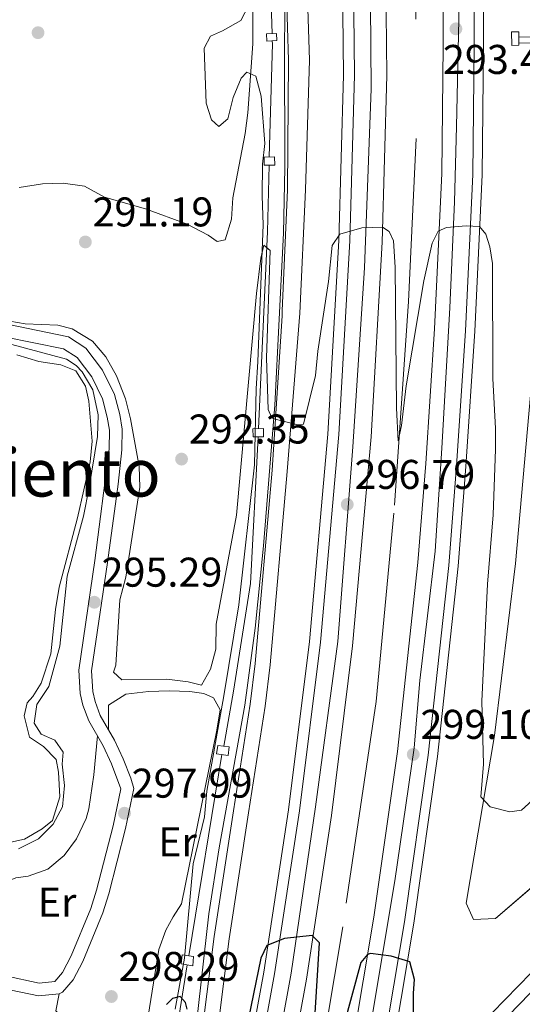
# Model space of a CAD drawing. Extents: x 608516 to 615481, y 664706 to 669442.
# Drawn here: x 609734 to 609856, y 667980 to 668217 of the extents above; entities that cross this region are included whole.
import ezdxf
from ezdxf.enums import TextEntityAlignment as Align

# ---------------------------------------------------------------- set-up
doc = ezdxf.new("R2010")
doc.units = 0
doc.header["$MEASUREMENT"] = 0
for name, pattern in [('DGN Style 2', [82.05805000000001, 49.23483, -32.82322000000001]), ('DGN Style 3', [114.88127000000003, 82.05805000000001, -32.82322000000001]), ('DGN Style 4', [131.37493805000005, 65.64644000000001, -32.82322000000001, 0.08205805000000001, -32.82322000000001])]:
    doc.linetypes.add(name, pattern=pattern)
for name, color, linetype in [('Nivel 12', 7, 'Continuous'), ('Nivel 13', 7, 'Continuous'), ('Nivel 16', 7, 'Continuous'), ('Nivel 21', 7, 'Continuous'), ('Nivel 23', 7, 'Continuous'), ('Nivel 35', 7, 'Continuous'), ('Nivel 36', 7, 'Continuous'), ('Nivel 37', 7, 'Continuous'), ('Nivel 4', 7, 'Continuous'), ('Nivel 41', 7, 'Continuous'), ('Nivel 45', 7, 'Continuous'), ('Nivel 5', 7, 'Continuous'), ('Nivel 51', 7, 'Continuous'), ('Nivel 54', 7, 'Continuous'), ('Nivel 57', 7, 'Continuous'), ('Nivel 7', 7, 'Continuous')]:
    doc.layers.add(name, color=color, linetype=linetype)
doc.styles.add('Style-arial', font='arial.shx', dxfattribs={"bigfont": 'arialbig.shx'})
doc.styles.add('Style-arialn', font='arialn.shx', dxfattribs={"bigfont": 'arialnbig.shx'})
doc.styles.add('Style-times', font='times.shx', dxfattribs={"bigfont": 'timesbig.shx'})

# ---------------------------------------------------------------- blocks, each defined once
blk = doc.blocks.new('5PATER')
at = {"layer": 'Nivel 7', "linetype": 'Continuous', "lineweight": 0}
h = blk.add_hatch(color=53, dxfattribs=at)
edge = h.paths.add_edge_path()
edge.add_ellipse((0, 0), major_axis=(-1.095731442945027, -1.110710700472634), ratio=0.9994222409660316, start_angle=0, end_angle=360)

msp = doc.modelspace()

# ---------------------------------------------------------------- linework, layer by layer
at = {"layer": 'Nivel 12', "color": 142, "linetype": 'Continuous', "lineweight": 0, "elevation": 293.965, "flags": 128}
for points in [[(609733.8160000001, 668136.267), (609739.084, 668134.639), (609744.3970000001, 668133.8489999999), (609747.9839999999, 668132.358), (609750.335, 668128.673), (609751.155, 668125.087), (609751.9210000001, 668115.449), (609751.4550000001, 668110.452), (609748.4410000001, 668096.8840000001), (609743.9539999999, 668080.2209999999), (609743.0730000001, 668074.804), (609741.9890000001, 668064.1130000001), (609739.6410000001, 668057.0290000001), (609737.635, 668053.8019999999)], [(609737.635, 668053.8019999999), (609736.3060000001, 668052.291), (609735.5220000001, 668049.192), (609736.838, 668044.0149999999), (609740.227, 668041.774), (609743.2779999999, 668038.675), (609743.8189999999, 668035.612), (609744.1499999999, 668029.683), (609742.3570000001, 668023.913), (609739.9269999999, 668021.9369999999), (609735.615, 668019.398), (609730.8630000001, 668018.3559999999)]]:
    msp.add_lwpolyline(points, dxfattribs=at)
at = {"layer": 'Nivel 13', "color": 4, "linetype": 'Continuous', "lineweight": 0, "extrusion": (-0.2011540217722002, 0.04206990783530402, 0.9786558038348306), "elevation": -94265.90782846826, "flags": 128}
msp.add_lwpolyline([(-778866.3234996744, 450333.8320881021), (-778893.1835893753, 450328.9417258191), (-778893.8730704274, 450328.7714146951)], dxfattribs=at)
at = {"layer": 'Nivel 13', "color": 4, "linetype": 'Continuous', "lineweight": 0, "elevation": 295.478, "flags": 128}
msp.add_lwpolyline([(609792.0760000001, 668118.4410000001), (609794.212, 668165.869), (609794.628, 668181.98)], dxfattribs=at)
at = {"layer": 'Nivel 13', "color": 4, "linetype": 'Continuous', "lineweight": 0, "extrusion": (8.22074420414911e-05, 0.0005019797751348862, 0.9999998706291127), "elevation": 685.2961563448729, "flags": 128}
msp.add_lwpolyline([(609775.2722896449, 667991.050156621), (609783.2152916733, 668039.552162732)], dxfattribs=at)
at = {"layer": 'Nivel 13', "color": 4, "linetype": 'Continuous', "lineweight": 0, "extrusion": (9.879524140513814e-05, 0.0006186437760703756, 0.9999998037596701), "elevation": 774.7221156049692, "flags": 128}
msp.add_lwpolyline([(609768.584261412, 667949.368541829), (609774.8772638512, 667988.7745493699)], dxfattribs=at)
at = {"layer": 'Nivel 13', "color": 4, "linetype": 'Continuous', "lineweight": 0}
for points in [[(609795.354, 668213.7110000001, 291.413), (609794.838, 668230.425, 290.604), (609793.375, 668252.46, 290.001), (609789.5760000001, 668298.727, 287.664)], [(609783.71, 668041.8430000001, 297.815), (609786.0789999999, 668055.0989999999, 297.79), (609790.1130000001, 668081.125, 297.79), (609791.976, 668116.453, 297.79)]]:
    msp.add_polyline3d(points, dxfattribs=at)
for points in [[(609793.997, 668213.652, 290.092), (609796.3999999999, 668213.757, 290.252), (609796.477, 668211.9920000001, 290.35), (609794.074, 668211.8870000001, 290.191)], [(609853.202, 668210.852, 292.661), (609853.1410000001, 668214.094, 292.416), (609854.858, 668214.1259999999, 292.19), (609854.919, 668210.8840000001, 292.43)], [(609793.429, 668183.9369999999, 290.997), (609795.9650000001, 668183.9979999999, 291.453), (609795.9990000001, 668182.003, 291.516), (609793.459, 668181.96, 291.069)], [(609790.75, 668118.426, 295.097), (609793.287, 668118.4550000001, 295.284), (609793.3200000001, 668116.4439999999, 295.22), (609790.781, 668116.462, 295.074)], [(609782.2930000001, 668042.013, 297.055), (609785.0079999999, 668041.6869999999, 297.065), (609784.773, 668039.588, 297.125), (609781.967, 668039.9979999999, 297.114)], [(609773.4280000001, 667989.396, 298.853), (609776.202, 667988.889, 299.203), (609776.4169999999, 667991.129, 298.893), (609773.629, 667991.581, 298.55)]]:
    msp.add_3dface(points, dxfattribs=at)
at = {"layer": 'Nivel 16', "color": 4, "linetype": 'DGN Style 2', "lineweight": 0}
msp.add_polyline3d([(609819.487, 668406.5109999999, 286.786), (609821.2649999999, 668390.2990000001, 286.943), (609824.6950000001, 668352.95, 287.728), (609827.6059999999, 668311.4380000001, 289.023), (609829.8060000001, 668266.4369999999, 290.751), (609830.1429999999, 668188.4199999999, 293.067), (609828.2930000001, 668149.06, 294.205), (609824.73, 668098.084, 295.422), (609820.466, 668052.669, 296.797), (609812.4029999999, 667998.257, 298.367), (609802.6200000001, 667939.997, 300.369), (609791.858, 667890.8700000001, 302.057), (609778.358, 667838.4199999999, 303.706), (609775.9950000001, 667829.9029999999, 303.959)], dxfattribs=at)
at = {"layer": 'Nivel 21', "color": 1, "linetype": 'DGN Style 2', "lineweight": 0, "elevation": 290.507, "flags": 128}
msp.add_lwpolyline([(609854.8800000001, 668212.9110000001), (609861.808, 668212.75), (609861.7520000001, 668211.244), (609854.9070000001, 668211.496)], dxfattribs=at)
at = {"layer": 'Nivel 21', "color": 7, "linetype": 'Continuous', "lineweight": 13}
for points in [[(609789.953, 667826.0490000001, 305.024), (609798.5900000001, 667857.709, 304.178), (609810.663, 667910.0989999999, 302.411), (609819.604, 667953.673, 301.037), (609827.2860000001, 667999.506, 299.565), (609832.9890000001, 668039.6710000001, 299.074), (609837.9569999999, 668085.4539999999, 297.308), (609839.881, 668109.466, 296.228), (609841.9850000001, 668142.0530000001, 295.541), (609843.767, 668179.736, 294.461), (609844.131, 668210.6810000001, 293.578), (609844.0160000001, 668247.058, 292.302), (609843.4099999999, 668277.658, 291.517), (609842.1059999999, 668307.6130000001, 290.437), (609840.423, 668333.835, 289.947), (609838.209, 668360.628, 288.769), (609834.446, 668398.0689999999, 287.886), (609830.1610000001, 668430.169, 287.002)], [(609832.3999999999, 668430.4809999999, 287.002), (609836.6910000001, 668398.331, 287.886), (609840.46, 668360.834, 288.769), (609842.6780000001, 668334, 289.947), (609844.3630000001, 668307.7339999999, 290.437), (609845.6699999999, 668277.729, 291.517), (609846.2760000001, 668247.0830000001, 292.302), (609846.392, 668210.6710000001, 293.578), (609846.027, 668179.669, 294.461), (609844.2420000001, 668141.926, 295.541), (609842.1359999999, 668109.3019999999, 296.228), (609840.2080000001, 668085.2409999999, 297.308), (609835.2320000001, 668039.3899999999, 299.074), (609829.52, 667999.1599999999, 299.565), (609821.827, 667953.2579999999, 301.037), (609812.872, 667909.6170000001, 302.411), (609800.783, 667857.1570000001, 304.178), (609792.4510000001, 667825.3589999999, 305.024)], [(609802.672, 668420.3659999999, 287.386), (609806.165, 668391.0619999999, 288.288), (609811.014, 668339.9340000001, 289.898), (609813.19, 668301.469, 290.958), (609814.663, 668256.402, 292.371), (609815.257, 668203.6699999999, 293.942), (609814.108, 668163.733, 295.198), (609811.483, 668116.9839999999, 296.454), (609807.017, 668066.9010000001, 297.946), (609801.953, 668026.2479999999, 299.32), (609795.9639999999, 667986.987, 300.341), (609787.7080000001, 667941.837, 301.754), (609778.9750000001, 667901.064, 303.207), (609768.9750000001, 667859.5360000001, 304.267), (609761.834, 667833.814, 305.377)], [(609758.2010000001, 667834.817, 305.179), (609766.3840000001, 667860.091, 304.073), (609776.3670000001, 667901.5490000001, 303.013), (609785.0860000001, 667942.257, 301.56), (609793.3289999999, 667987.3360000001, 300.147), (609799.308, 668026.5290000001, 299.126), (609804.3630000001, 668067.108, 297.752), (609808.821, 668117.1100000001, 296.26), (609811.442, 668163.7860000001, 295.004), (609812.5889999999, 668203.6429999999, 293.748), (609811.996, 668256.301, 292.177), (609810.5249999999, 668301.3130000001, 290.764), (609808.3530000001, 668339.7039999999, 289.704), (609803.5109999999, 668390.7579999999, 288.094), (609800.024, 668420.0090000001, 287.192)], [(609813.2409999999, 668397.648, 288.112), (609813.9269999999, 668391.8929999999, 288.288), (609818.7990000001, 668340.524, 289.898), (609820.9880000001, 668301.817, 290.958), (609822.467, 668256.574, 292.371), (609823.064, 668203.602, 293.942), (609821.9070000001, 668163.402, 295.198), (609819.2690000001, 668116.419, 296.454), (609814.78, 668066.0719999999, 297.946), (609809.685, 668025.1769999999, 299.32), (609803.663, 667985.6969999999, 300.341), (609795.365, 667940.318, 301.754), (609786.587, 667899.3330000001, 303.207), (609776.5320000001, 667857.578, 304.267), (609769.358, 667831.736, 305.373)], [(609782.754, 667828.037, 304.973), (609791.3470000001, 667859.531, 304.178), (609803.3659999999, 667911.689, 302.411), (609812.2620000001, 667955.0419999999, 301.037), (609819.906, 668000.649, 299.565), (609825.578, 668040.5989999999, 299.074), (609830.5220000001, 668086.156, 297.308), (609832.433, 668110.0050000001, 296.228), (609834.5290000001, 668142.4709999999, 295.541), (609836.3019999999, 668179.9569999999, 294.461), (609836.663, 668210.7139999999, 293.578), (609836.5490000001, 668246.973, 292.302), (609835.946, 668277.422, 291.517), (609834.649, 668307.212, 290.437), (609832.9750000001, 668333.2890000001, 289.947), (609830.7720000001, 668359.9480000001, 288.769), (609827.2479999999, 668395.0109999999, 287.938)]]:
    msp.add_polyline3d(points, dxfattribs=at)
at = {"layer": 'Nivel 21', "color": 7, "linetype": 'DGN Style 3', "lineweight": 0}
for points in [[(609778.49, 667944.142, 301.31), (609785.0290000001, 667995.4340000001, 299.108), (609789.665, 668025.7520000001, 297.523), (609793.652, 668051.517, 296.791), (609794.8840000001, 668061.439, 296.539), (609798.9850000001, 668108.105, 295.361), (609802.0260000001, 668146.3160000001, 294.095), (609803.4210000001, 668176.0549999999, 293.026), (609804.3489999999, 668207.257, 291.141), (609803.8319999999, 668223.351, 290.253), (609801.663, 668265.149, 288.382), (609799.4780000001, 668294.49, 287.124), (609795.4169999999, 668333.479, 284.898), (609792.0279999999, 668356.494, 283.617), (609789.9180000001, 668369.51, 282.67)], [(609730.098, 667983.54, 297.809), (609739.021, 667981.655, 297.683), (609743.973, 667982.101, 297.655), (609744.7679999999, 667982.5149999999, 297.658), (609747.3770000001, 667985.5349999999, 297.708), (609749.693, 667989.973, 297.757), (609754.4880000001, 668001.683, 297.944), (609755.9809999999, 668006.2479999999, 298.01), (609760.0290000001, 668021.976, 297.973), (609762.02, 668031.666, 297.884), (609761.318, 668034.1780000001, 297.884), (609759.4169999999, 668038.8430000001, 297.752), (609757.3589999999, 668043.348, 297.377), (609753.906, 668049.29, 296.377), (609752.658, 668052.652, 295.698), (609752.112, 668055.0260000001, 295.598), (609751.818, 668060.021, 295.478), (609755.619, 668086.182, 295.145), (609758.196, 668105.033, 295.598), (609759.1399999999, 668113.3060000001, 295.573), (609759.1710000001, 668118.3060000001, 295.573), (609758.5930000001, 668121.827, 295.573), (609757.3319999999, 668126.666, 295.573), (609754.4639999999, 668132.5279999999, 295.547), (609750.432, 668137.875, 295.522), (609746.2180000001, 668140.571, 295.473), (609731.4280000001, 668143.592, 295.192)], [(609880.723, 667792.7590000001, 305.172), (609847.909, 667818.8360000001, 305.109), (609844.047, 667821.7050000001, 305.109), (609840.0700000001, 667824.075, 305.109), (609832.199, 667827.0519999999, 305.063), (609819.8189999999, 667831.149, 304.795), (609814.662, 667833.7690000001, 304.733), (609810.851, 667836.8840000001, 304.607), (609809.8759999999, 667839.3829999999, 304.356), (609809.03, 667844.2930000001, 303.903), (609808.97, 667849.925, 303.595), (609809.429, 667856.3119999999, 303.353), (609813.534, 667877.3570000001, 302.848), (609821.183, 667921.128, 301.448), (609824.0789999999, 667936.1159999999, 300.775), (609827.676, 667950.5590000001, 300.021), (609829.283, 667955.7209999999, 299.771), (609830.831, 667958.646, 299.645), (609833.888, 667962.602, 299.523), (609869.067, 667998.804, 297.856)]]:
    msp.add_polyline3d(points, dxfattribs=at)
at = {"layer": 'Nivel 21', "color": 7, "linetype": 'Continuous', "lineweight": 0}
for points in [[(609774.889, 667944.7280000001, 301.31), (609781.4180000001, 667995.939, 299.108), (609786.0619999999, 668026.3049999999, 297.523), (609790.04, 668052.02, 296.791), (609791.2579999999, 668061.8230000001, 296.539), (609795.352, 668108.408, 295.361), (609797.763, 668145.6270000001, 294.136), (609797.81, 668146.8459999999, 294.095), (609799.0660000001, 668175.996, 293.026), (609799.3260000001, 668207.2509999999, 291.141), (609798.8160000001, 668223.1399999999, 290.253)], [(609731.0700000001, 667986.4650000001, 297.809), (609739.2039999999, 667984.746, 297.683), (609742.939, 667985.0819999999, 297.655), (609744.8260000001, 667987.267, 297.708), (609746.912, 667991.264, 297.757), (609751.611, 668002.74, 297.944), (609753.0390000001, 668007.1059999999, 298.01), (609757.0430000001, 668022.666, 297.973), (609758.8700000001, 668031.5549999999, 297.884), (609756.604, 668037.628, 297.752), (609754.635, 668041.9380000001, 297.377), (609751.125, 668047.977, 296.377), (609749.717, 668051.7720000001, 295.698), (609749.0689999999, 668054.5889999999, 295.598), (609748.7409999999, 668060.152, 295.478), (609752.585, 668086.6089999999, 295.145), (609756.078, 668113.4890000001, 295.573), (609756.1059999999, 668118.065, 295.573), (609755.5930000001, 668121.1910000001, 295.573), (609754.4450000001, 668125.5959999999, 295.573), (609751.841, 668130.9180000001, 295.547), (609748.317, 668135.591, 295.522), (609745.047, 668137.683, 295.473), (609730.716, 668140.611, 295.192)], [(609882.1610000001, 667795.858, 305.172), (609849.939, 667821.476, 305.109), (609845.8970000001, 667824.479, 305.109), (609841.5760000001, 667827.054, 305.109), (609838.094, 667828.52, 305.109), (609821.111, 667834.2280000001, 304.795), (609816.4909999999, 667836.575, 304.733), (609813.635, 667838.909, 304.607), (609813.108, 667840.26, 304.356), (609812.324, 667845.1840000001, 303.852), (609812.3600000001, 667851.1810000001, 303.542), (609812.784, 667856.1699999999, 303.344), (609816.808, 667876.7520000001, 302.848), (609824.4580000001, 667920.5260000001, 301.448), (609827.331, 667935.398, 300.775), (609830.8840000001, 667949.662, 300.021), (609832.3700000001, 667954.4369999999, 299.771), (609833.6340000001, 667956.825, 299.645), (609836.743, 667960.78, 299.509), (609873.199, 667998.3360000001, 297.788)]]:
    msp.add_polyline3d(points, dxfattribs=at)
at = {"layer": 'Nivel 23', "color": 7, "linetype": 'DGN Style 4', "lineweight": 0}
for points in [[(609821.7080000001, 668461.0959999999, 286.106), (609828.7690000001, 668412.838, 287.466), (609832.747, 668376.358, 288.388), (609836.723, 668334.47, 289.957), (609838.933, 668292.905, 290.961), (609840.038, 668258.1329999999, 292.015), (609840.48, 668220.7679999999, 293.24), (609839.8060000001, 668191.2749999999, 294.135), (609839.3640000001, 668173.146, 294.752), (609838.2649999999, 668147.587, 295.388), (609836.2760000001, 668113.76, 296.143), (609834.729, 668088.8729999999, 297.169), (609830.9720000001, 668057.699, 298.395), (609829.646, 668041.47, 299.033), (609825.0050000001, 668009.412, 299.45), (609817.2820000001, 667963.753, 300.735), (609815.0719999999, 667948.719, 301.223), (609806.462, 667907.679, 302.518), (609798.2849999999, 667873.8530000001, 303.663), (609793.882, 667854.7239999999, 304.282), (609786.354, 667827.0430000001, 304.999)], [(609804.0449999999, 668440.76, 286.82), (609809.598, 668398.2320000001, 288.081), (609812.55, 668362.4610000001, 289.199), (609815, 668342.06, 289.841), (609816.804, 668305.632, 290.847), (609818.453, 668264.703, 292.114), (609819.1089999999, 668220.827, 293.43), (609819.273, 668200.3999999999, 294.043), (609817.6329999999, 668157.2450000001, 295.367), (609814.8470000001, 668114.0549999999, 296.507), (609811.2380000001, 668067.1259999999, 297.923), (609805.828, 668027.21, 299.27), (609799.94, 667987.142, 300.31), (609791.4110000001, 667940.048, 301.79), (609782.7309999999, 667900.7919999999, 303.187), (609773.085, 667861, 304.213), (609770.952, 667852.139, 304.559), (609765.5959999999, 667832.7749999999, 305.375)]]:
    msp.add_polyline3d(points, dxfattribs=at)
at = {"layer": 'Nivel 35', "color": 92, "linetype": 'DGN Style 3', "lineweight": 0}
for points in [[(609798.727, 668235.506, 295.146), (609798.338, 668211.27, 295.85), (609798.4450000001, 668181.2890000001, 296.94), (609798.1070000001, 668165.602, 297.093), (609795.993, 668124.068, 297.093), (609793.3260000001, 668090.1769999999, 297.458), (609791.2380000001, 668070.2949999999, 298.174), (609788.8119999999, 668051.7280000001, 298.965), (609782.578, 668017.335, 300.455), (609780.1329999999, 668001.405, 301.112), (609776.986, 667973.963, 301.981)], [(609771.977, 667978.46, 302.734), (609774.24, 667990.702, 302.232), (609776.3200000001, 668013.456, 301.579), (609779.031, 668024.841, 301.177), (609779.621, 668030.977, 300.825), (609783.7509999999, 668053.96, 299.217), (609787.3570000001, 668075.9269999999, 298.614), (609791.0889999999, 668109.703, 297.558), (609791.487, 668128.021, 297.156), (609791.9469999999, 668134.6399999999, 296.905), (609793.1769999999, 668167.567, 296.302), (609792.9269999999, 668174.534, 296.101), (609793.024, 668182.2110000001, 296.101), (609793.581, 668187.172, 295.761), (609792.7579999999, 668198.618, 295.398), (609791.402, 668203.395, 294.965), (609789.24, 668204.3910000001, 294.795), (609787.8589999999, 668202.926, 294.744), (609785.932, 668198.311, 294.602), (609784.6740000001, 668193.1100000001, 294.543), (609782.5090000001, 668191.2720000001, 294.543), (609780.7309999999, 668192.929, 294.543), (609779.494, 668196.881, 294.594), (609778.933, 668210.2209999999, 294.543), (609780.52, 668213.0760000001, 294.594), (609783.389, 668214.342, 294.594), (609787.8470000001, 668216.8899999999, 294.594), (609789.7760000001, 668220.5549999999, 294.594)]]:
    msp.add_polyline3d(points, dxfattribs=at)
at = {"layer": 'Nivel 36', "color": 7, "linetype": 'DGN Style 3', "lineweight": 0}
msp.add_polyline3d([(609877.967, 668025.0220000001, 294.479), (609849.2660000001, 668000.264, 296.678), (609843.97, 668000.023, 296.678), (609842.139, 668004.0360000001, 296.599), (609848.9890000001, 668044.405, 294.165), (609854.092, 668085.94, 292.516), (609857.685, 668126.493, 290.711)], dxfattribs=at)
at = {"layer": 'Nivel 36', "color": 92, "linetype": 'Continuous', "lineweight": 0}
for points in [[(609755.925, 668045.814, 296.961), (609755.8899999999, 668051.712, 296.81), (609760.111, 668054.396, 296.564), (609765.531, 668055.058, 296.538), (609770.5349999999, 668055.23, 296.552), (609775.494, 668055.0360000001, 296.584), (609778.868, 668054.564, 296.609), (609781.199, 668053.4839999999, 296.634), (609782.808, 668050.6370000001, 296.684), (609782.0190000001, 668045.716, 296.948), (609773.52, 668003.818, 298.167), (609771.456, 668000.7350000001, 297.84), (609769.747, 667997.4780000001, 297.84), (609768.006, 667992.7890000001, 297.814), (609765.108, 667974.757, 298.041), (609763.4880000001, 667970.0249999999, 298.14), (609763.216, 667969.767, 298.141), (609759.652, 667970.128, 298.116), (609750.1240000001, 667973.6699999999, 298.07), (609745.574, 667975.716, 298.066), (609743.1640000001, 667978.02, 298.016), (609743.973, 667982.101, 297.655)], [(609720.3870000001, 667991.416, 298.06), (609721.317, 667996.835, 298.034), (609723.146, 668001.4110000001, 297.974), (609726.3430000001, 668005.862, 297.884), (609728.892, 668008.287, 297.833), (609733.5349999999, 668010.149, 297.808), (609736.517, 668010.547, 297.808), (609741.226, 668012.2320000001, 297.76), (609745.199, 668015.4809999999, 297.733), (609748.193, 668019.4780000001, 297.66), (609750.493, 668024.4369999999, 297.656), (609751.1610000001, 668026.78, 297.657), (609752.3600000001, 668034.922, 297.507), (609753.223, 668044.3659999999, 296.974)]]:
    msp.add_polyline3d(points, dxfattribs=at)
at = {"layer": 'Nivel 4', "color": 30, "linetype": 'Continuous', "lineweight": 30, "elevation": 300, "flags": 128}
for points in [[(609804.3600000001, 667955.2649999999), (609806.8219999999, 667994.4550000001), (609804.99, 667996.1810000001), (609798.3330000001, 667995.5079999999), (609794.081, 667993.76), (609792.6170000001, 667990.7150000001), (609786.767, 667962.2350000001)], [(609829.4650000001, 667968.919), (609829.4650000001, 667982.318), (609829.746, 667985.594), (609828.6140000001, 667989.824), (609824.1000000001, 667991.1939999999), (609819.0959999999, 667991.831), (609818.3940000001, 667991.631), (609816.797, 667989.6840000001), (609810.52, 667966.659)], [(609774.841, 667978.4480000001), (609774.49, 667980.0860000001), (609773.1710000001, 667981.476), (609771.297, 667980.987), (609769.9140000001, 667979.5460000001)]]:
    msp.add_lwpolyline(points, dxfattribs=at)
at = {"layer": 'Nivel 5', "color": 30, "linetype": 'Continuous', "lineweight": 0, "flags": 128}
for points, elevation in [([(609790.6969999999, 668222.2), (609790.7520000001, 668211.1939999999), (609789.483, 668194.578), (609788.865, 668189.6159999999)], 290), ([(609788.865, 668189.6159999999), (609785.882, 668174.0619999999), (609785.5959999999, 668168.942), (609784.013, 668163.923), (609782.131, 668163.557), (609779.9439999999, 668165.0760000001), (609774.854, 668167.7609999999), (609764.781, 668171.4780000001), (609754.889, 668174.2860000001), (609750.1130000001, 668176.868), (609744.9610000001, 668177.6440000001), (609739.963, 668177.462), (609734.3330000001, 668176.5930000001)], 290), ([(609862.409, 668032.6780000001), (609855.5590000001, 668026.399), (609852.6939999999, 668026.03), (609848.0050000001, 668027.2660000001), (609845.7010000001, 668029.638), (609846.365, 668037.487), (609845.95, 668052.73), (609847.325, 668080.9450000001), (609848.712, 668097.6300000001), (609849.233, 668113.4610000001), (609849.2779999999, 668118.4610000001), (609848.6300000001, 668130.51), (609848.5109999999, 668158.2239999999), (609847.8840000001, 668162.24), (609846.9070000001, 668165.31), (609845.3729999999, 668167.1780000001), (609842.166, 668167.341), (609837.456, 668166.977), (609835.426, 668166.048), (609833.9539999999, 668163.1259999999), (609831.953, 668154.085), (609827.676, 668128.7930000001), (609826.55, 668119.1869999999), (609825.7409999999, 668115.5090000001), (609825.361, 668123.352), (609825.057, 668157.4110000001), (609824.612, 668163.7490000001), (609823.6089999999, 668165.959), (609822.0109999999, 668167.0460000001), (609817.0279999999, 668166.8319999999), (609811.6710000001, 668165.337), (609809.881, 668162.5789999999), (609808.962, 668153.9140000001), (609806.4110000001, 668137.1540000001), (609805.8659999999, 668131.28), (609802.936, 668119.4739999999), (609801.5320000001, 668119.3230000001), (609795.7820000001, 668120.798), (609795.203, 668121.1910000001), (609794.408, 668123.0449999999), (609794.0390000001, 668135.4990000001), (609794.898, 668161.3700000001), (609793.3999999999, 668162.6880000001), (609792.6170000001, 668159.564), (609791.628, 668151.0179999999), (609786.764, 668097.5360000001), (609781.8870000001, 668071.31), (609781.767, 668065.253), (609780.477, 668060.4369999999), (609778.3260000001, 668056.611), (609775.1410000001, 668057.3899999999), (609769.997, 668058.0430000001), (609759.131, 668057.837), (609757.1070000001, 668059.6740000001), (609757.6710000001, 668061.4310000001), (609758.663, 668077.1399999999), (609760.061, 668082.6070000001), (609763.46, 668104.338), (609763.2860000001, 668109.3360000001), (609761.236, 668120.7919999999), (609760, 668125.6359999999), (609757.8060000001, 668131.1440000001), (609755.2380000001, 668135.712)], 295), ([(609706.0930000001, 668145.771), (609745.744, 668135.162), (609748.054, 668133.6510000001), (609749.564, 668132.1499999999), (609752.077, 668127.8300000001), (609753.435, 668121.7679999999), (609753.2690000001, 668116.52), (609751.257, 668104.219), (609749.895, 668097.3189999999), (609745.8859999999, 668082.8630000001), (609744.162, 668065.9709999999), (609741.466, 668056.271), (609738.611, 668051.908), (609737.98, 668047.3800000001), (609739.683, 668044.7849999999), (609742.9110000001, 668043.3330000001), (609744.94, 668040.4510000001), (609744.696, 668037.5460000001), (609745.2749999999, 668032.3589999999), (609744.8049999999, 668027.227), (609742.551, 668023.087), (609739.023, 668019.541), (609734.2039999999, 668017.142)], 295), ([(609755.2380000001, 668135.712), (609752.0079999999, 668139.4990000001), (609747.1329999999, 668142.534), (609743.6799999999, 668143.3910000001), (609735.784, 668143.74), (609732.1229999999, 668144.3700000001)], 295)]:
    msp.add_lwpolyline(points, dxfattribs=dict(at, elevation=elevation))
at = {"layer": 'Nivel 51', "color": 4, "linetype": 'Continuous', "lineweight": 0, "elevation": 293.965, "flags": 128}
msp.add_lwpolyline([(609730.8630000001, 668018.3559999999), (609735.615, 668019.398), (609739.9269999999, 668021.9369999999), (609742.3570000001, 668023.913), (609744.1499999999, 668029.683), (609743.8189999999, 668035.612), (609743.2779999999, 668038.675), (609740.227, 668041.774), (609736.838, 668044.0149999999), (609735.5220000001, 668049.192), (609736.3060000001, 668052.291), (609737.635, 668053.8019999999), (609739.6410000001, 668057.0290000001), (609741.9890000001, 668064.1130000001), (609743.0730000001, 668074.804), (609743.9539999999, 668080.2209999999), (609748.4410000001, 668096.8840000001), (609751.4550000001, 668110.452), (609751.9210000001, 668115.449), (609751.155, 668125.087), (609750.335, 668128.673), (609747.9839999999, 668132.358), (609744.3970000001, 668133.8489999999), (609739.084, 668134.639), (609733.8160000001, 668136.267)], dxfattribs=at)
at = {"layer": 'Nivel 54', "color": 133, "linetype": 'Continuous', "lineweight": 0}
for points in [[(609819.604, 667953.673, 301.037), (609827.2860000001, 667999.506, 299.565), (609832.9890000001, 668039.6710000001, 299.074), (609837.9569999999, 668085.4539999999, 297.308), (609839.881, 668109.466, 296.228), (609841.9850000001, 668142.0530000001, 295.541), (609843.767, 668179.736, 294.461), (609844.131, 668210.6810000001, 293.578), (609844.0160000001, 668247.058, 292.302), (609843.4099999999, 668277.658, 291.517), (609842.1059999999, 668307.6130000001, 290.437), (609840.423, 668333.835, 289.947), (609838.209, 668360.628, 288.769), (609834.446, 668398.0689999999, 287.886), (609830.1610000001, 668430.169, 287.002)], [(609822.7649999999, 668429.138, 287.002), (609827.0279999999, 668397.202, 287.886), (609827.2479999999, 668395.0109999999, 287.938), (609830.7720000001, 668359.9480000001, 288.769), (609832.9750000001, 668333.2890000001, 289.947), (609834.649, 668307.212, 290.437), (609835.946, 668277.422, 291.517), (609836.5490000001, 668246.973, 292.302), (609836.663, 668210.7139999999, 293.578), (609836.3019999999, 668179.9569999999, 294.461), (609834.5290000001, 668142.4709999999, 295.541), (609832.433, 668110.0050000001, 296.228), (609830.5220000001, 668086.156, 297.308), (609825.578, 668040.5989999999, 299.074), (609819.906, 668000.649, 299.565), (609812.2620000001, 667955.0419999999, 301.037)], [(609802.672, 668420.3659999999, 287.386), (609806.165, 668391.0619999999, 288.288), (609811.014, 668339.9340000001, 289.898), (609813.19, 668301.469, 290.958), (609814.663, 668256.402, 292.371), (609815.257, 668203.6699999999, 293.942), (609814.108, 668163.733, 295.198), (609811.483, 668116.9839999999, 296.454), (609807.017, 668066.9010000001, 297.946), (609801.953, 668026.2479999999, 299.32), (609795.9639999999, 667986.987, 300.341), (609787.7080000001, 667941.837, 301.754)], [(609795.365, 667940.318, 301.754), (609803.663, 667985.6969999999, 300.341), (609809.685, 668025.1769999999, 299.32), (609814.78, 668066.0719999999, 297.946), (609819.2690000001, 668116.419, 296.454), (609821.9070000001, 668163.402, 295.198), (609823.064, 668203.602, 293.942), (609822.467, 668256.574, 292.371), (609820.9880000001, 668301.817, 290.958), (609818.7990000001, 668340.524, 289.898), (609813.9269999999, 668391.8929999999, 288.288), (609813.2409999999, 668397.648, 288.112), (609810.413, 668421.368, 287.386)]]:
    msp.add_polyline3d(points, dxfattribs=at)
at = {"layer": 'Nivel 57', "color": 92, "linetype": 'DGN Style 3', "lineweight": 0}
for points in [[(609776.986, 667973.963, 301.981), (609780.1329999999, 668001.405, 301.112), (609782.578, 668017.335, 300.455), (609788.8119999999, 668051.7280000001, 298.965), (609791.2380000001, 668070.2949999999, 298.174), (609793.3260000001, 668090.1769999999, 297.458), (609795.993, 668124.068, 297.093), (609798.1070000001, 668165.602, 297.093), (609798.4450000001, 668181.2890000001, 296.94), (609798.338, 668211.27, 295.85), (609798.727, 668235.506, 295.146)], [(609789.7760000001, 668220.5549999999, 294.594), (609787.8470000001, 668216.8899999999, 294.594), (609783.389, 668214.342, 294.594), (609780.52, 668213.0760000001, 294.594), (609778.933, 668210.2209999999, 294.543), (609779.494, 668196.881, 294.594), (609780.7309999999, 668192.929, 294.543), (609782.5090000001, 668191.2720000001, 294.543), (609784.6740000001, 668193.1100000001, 294.543), (609785.932, 668198.311, 294.602), (609787.8589999999, 668202.926, 294.744), (609789.24, 668204.3910000001, 294.795), (609791.402, 668203.395, 294.965), (609792.7579999999, 668198.618, 295.398), (609793.581, 668187.172, 295.761), (609793.024, 668182.2110000001, 296.101), (609792.9269999999, 668174.534, 296.101), (609793.1769999999, 668167.567, 296.302), (609791.9469999999, 668134.6399999999, 296.905), (609791.487, 668128.021, 297.156), (609791.0889999999, 668109.703, 297.558), (609787.3570000001, 668075.9269999999, 298.614), (609783.7509999999, 668053.96, 299.217), (609779.621, 668030.977, 300.825), (609779.031, 668024.841, 301.177), (609776.3200000001, 668013.456, 301.579), (609774.24, 667990.702, 302.232), (609771.977, 667978.46, 302.734)]]:
    msp.add_polyline3d(points, dxfattribs=at)
at = {"layer": 'Nivel 57', "color": 6, "linetype": 'Continuous', "lineweight": 0}
msp.add_polyline3d([(609857.685, 668126.493, 290.711), (609854.092, 668085.94, 292.516), (609848.9890000001, 668044.405, 294.165), (609842.139, 668004.0360000001, 296.599), (609843.97, 668000.023, 296.678), (609849.2660000001, 668000.264, 296.678), (609877.967, 668025.0220000001, 294.479)], dxfattribs=at)

# ---------------------------------------------------------------- block references
at = {"layer": 'Nivel 7', "color": 53, "linetype": 'Continuous', "lineweight": 0}
for p in [(609839.713, 668214.8430000001, 293.452), (609738.8940000001, 668213.915, 287.674), (609750.3090000001, 668163.4450000001, 291.192), (609773.523, 668111.0900000001, 292.347), (609813.4880000001, 668100.1399999999, 296.785), (609752.4720000001, 668076.5700000001, 295.294), (609829.4110000001, 668039.871, 299.099), (609759.7520000001, 668025.689, 297.991), (609756.587, 667981.487, 298.291)]:
    msp.add_blockref('5PATER', p, dxfattribs=at)

# ---------------------------------------------------------------- texts
at = {"layer": 'Nivel 37', "color": 92, "linetype": 'Continuous', "lineweight": 0, "style": 'Style-arialn'}
for p in [(609772.5458385227, 668018.7750009999, 297.81), (609743.4838385226, 668004.223001, 297.83)]:
    msp.add_text('Er', height=7.000002, dxfattribs=at).set_placement(p, align=Align.MIDDLE_CENTER)
at = {"layer": 'Nivel 41', "color": 7, "linetype": 'Continuous', "lineweight": 0, "style": 'Style-arial'}
for s, p in [('293.45', (609836.574, 668203.9650000001, 293.452)), ('291.19', (609752.044, 668167.1950000001, 291.192)), ('292.35', (609775.2579999999, 668114.8400000001, 292.347)), ('296.79', (609815.2239999999, 668103.8899999999, 296.785)), ('295.29', (609754.2080000001, 668080.3200000001, 295.294)), ('299.10', (609831.146, 668043.621, 299.099)), ('297.99', (609761.4880000001, 668029.439, 297.991)), ('298.29', (609758.3219999999, 667985.237, 298.291))]:
    msp.add_text(s, height=7.000002, dxfattribs=at).set_placement(p)
at = {"layer": 'Nivel 45', "color": 7, "linetype": 'Continuous', "lineweight": 0, "style": 'Style-times'}
msp.add_text('Gravera del Ayuntamiento', height=11.500002, dxfattribs=at).set_placement((609672.7658647269, 668107.8130009999, 295.004), align=Align.MIDDLE_CENTER)

doc.saveas('drawing.dxf')
